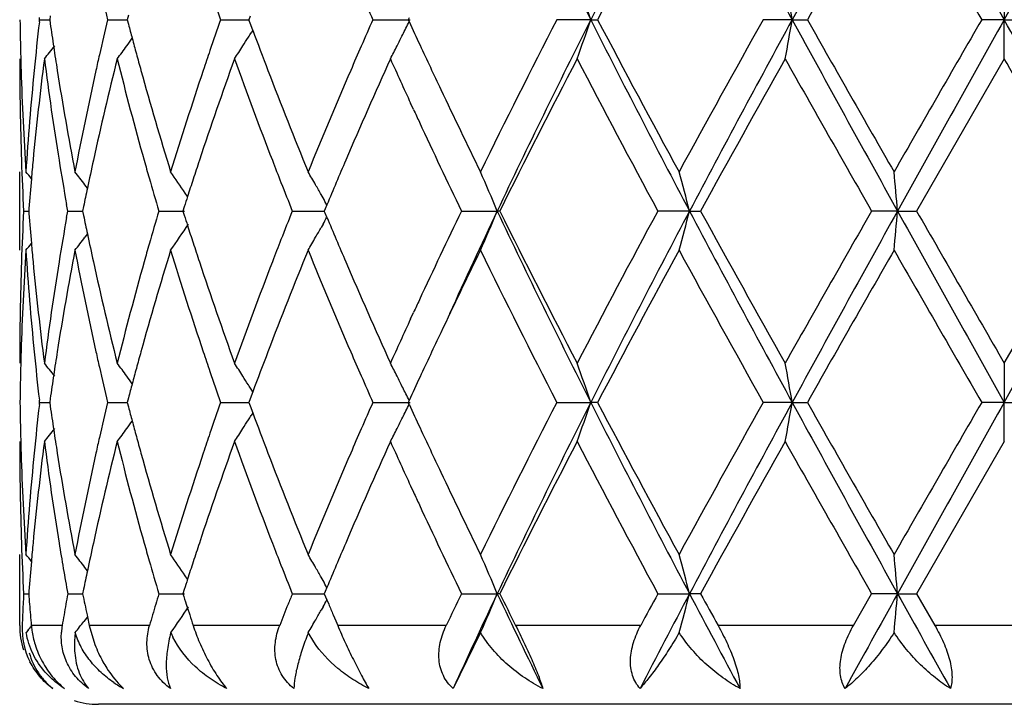
# Model space of a CAD drawing. Units: inches. Extents: x 5.7 to 15.7, y 3.1 to 14.9.
# Drawn here: x 12.7 to 12.9, y 12.1 to 12.3 of the extents above; entities that cross this region are included whole.
import ezdxf

# ---------------------------------------------------------------- set-up
doc = ezdxf.new("R2010")
doc.units = ezdxf.units.IN
doc.header["$LTSCALE"] = 1.21
doc.header["$MEASUREMENT"] = 0
doc.layers.get('0').update_dxf_attribs({"linetype": 'CONTINUOUS'})

msp = doc.modelspace()

# ---------------------------------------------------------------- linework, layer by layer
at = {"color": 7, "linetype": 'CONTINUOUS'}
for p, q in [((12.9127334891, 12.2761755538), (12.9127334891, 12.2662204253)), ((12.6677262497, 12.2656925201), (12.6677870455, 12.2662204648)), ((12.6677870455, 12.2662204648), (12.6677262535, 12.2667483935)), ((12.6677870454, 12.266220465), (12.670344508, 12.2662204538)), ((12.6704790155, 12.2671657059), (12.6703448038, 12.266220465)), ((12.6703448038, 12.266220465), (12.6704790349, 12.2652751193)), ((12.6850571693, 12.266220465), (12.6900441724, 12.2662204446)), ((12.6903526367, 12.2673919755), (12.6900444292, 12.266220465)), ((12.6900444292, 12.266220465), (12.6903526744, 12.2650488497)), ((12.7137439346, 12.266220465), (12.7209106602, 12.266220436)), ((12.721231094, 12.2670850166), (12.7209106139, 12.266220465)), ((12.7212311376, 12.2653558241), (12.7209106139, 12.266220465)), ((12.7218911984, 12.2635816908), (12.7212311376, 12.2653558241)), ((12.7524088669, 12.266220465), (12.7618496753, 12.2662204253)), ((12.7616139066, 12.266695326), (12.7613955986, 12.266220465)), ((12.7613955986, 12.266220465), (12.7616139318, 12.2657455647)), ((12.8077341241, 12.2662204253), (12.7991131451, 12.266220465)), ((12.8077341241, 12.2662204253), (12.8094692971, 12.266220465)), ((12.8588836794, 12.2662204253), (12.8515148219, 12.266220465)), ((12.8588836794, 12.2662204253), (12.8627210934, 12.266220465)), ((12.9127334891, 12.2662204253), (12.9069862583, 12.266220465)), ((12.9127334891, 12.2662204253), (12.91848072, 12.266220465)), ((12.9127334891, 12.2562650793), (12.9127334891, 12.2662204253)), ((12.7219069263, 12.2635795642), (12.7214727725, 12.262880498)), ((12.9127334891, 12.2562650793), (12.8904600298, 12.2176365781)), ((12.762741483, 12.2433888469), (12.7619843027, 12.2450304093)), ((12.6627334891, 12.2076825777), (12.6627334891, 12.2275907692)), ((12.6799537434, 12.2234542346), (12.6793118917, 12.2242942856)), ((12.7053652683, 12.221320033), (12.7047651918, 12.2222063466)), ((12.7397521947, 12.2209761853), (12.7392818007, 12.2218099334)), ((12.6637276799, 12.2176365778), (12.6650137283, 12.2176365813)), ((12.6650629891, 12.2182569065), (12.6650144645, 12.2176365778)), ((12.6650144645, 12.2176365778), (12.6650629837, 12.2170163062)), ((12.6749270864, 12.217636578), (12.6746371974, 12.2192736764)), ((12.674637207, 12.2159995039), (12.6749270864, 12.217636578)), ((12.6749270864, 12.2176365778), (12.6787226278, 12.2176365872)), ((12.6789533369, 12.2187668098), (12.6787229153, 12.2176365778)), ((12.6787229153, 12.2176365778), (12.6789533199, 12.2165064079)), ((12.6980510988, 12.2176365778), (12.7045681621, 12.2176365935)), ((12.7045091965, 12.2187138184), (12.7041656334, 12.2176365778)), ((12.7041656334, 12.2176365778), (12.7045091718, 12.2165593942)), ((12.7319401827, 12.2176365778), (12.7400670565, 12.2176365978)), ((12.7402988455, 12.2181919587), (12.7400668148, 12.2176365778)), ((12.7402988217, 12.2170812435), (12.7400668148, 12.2176365778)), ((12.7407264487, 12.2192136787), (12.7402988455, 12.2181919587)), ((12.7748949981, 12.2176365778), (12.7839817276, 12.2176366018)), ((12.7846262241, 12.2176365778), (12.7839817276, 12.2176366018)), ((12.8328059567, 12.2176366018), (12.824761611, 12.2176365778)), ((12.8328059567, 12.2176366018), (12.8356094666, 12.2176365778)), ((12.8856380861, 12.2176366018), (12.8790395011, 12.2176365778)), ((12.8856380861, 12.2176366018), (12.8904600297, 12.2176365778)), ((12.9127334891, 12.179007685), (12.9350069485, 12.2176365778)), ((12.7407264244, 12.2160595057), (12.7402988217, 12.2170812435)), ((12.7397521566, 12.2142970005), (12.7392817271, 12.2134632022)), ((12.6799537056, 12.2118190052), (12.6793118402, 12.2109789486)), ((12.761984295, 12.1902423725), (12.7627414367, 12.1918838627)), ((12.9127334891, 12.179007685), (12.9127334891, 12.1690528263)), ((12.6903525345, 12.1702243499), (12.6900443061, 12.1690527948)), ((12.721890973, 12.1716914351), (12.7212309462, 12.1699173902)), ((12.721906703, 12.1716935594), (12.7214725293, 12.1723926554)), ((12.6677870997, 12.1690527946), (12.6677263024, 12.1695807505)), ((12.6677263056, 12.1685248529), (12.6677870997, 12.1690527946)), ((12.6677870996, 12.1690527948), (12.6703444413, 12.1690528037)), ((12.6704789605, 12.1699980887), (12.6703447374, 12.1690527948)), ((12.6703447374, 12.1690527948), (12.6704789449, 12.1681075852)), ((12.685057281, 12.1690527948), (12.6900440481, 12.1690528111)), ((12.6900443061, 12.1690527948), (12.6903525041, 12.1678813241)), ((12.7137440984, 12.1690527948), (12.7209104864, 12.1690528178)), ((12.7212309462, 12.1699173902), (12.7209104402, 12.1690527948)), ((12.7209104402, 12.1690527948), (12.7212309112, 12.1681882711)), ((12.7212309112, 12.1681882711), (12.7218909308, 12.1664141978)), ((12.7524090746, 12.1690527948), (12.7618494394, 12.1690528263)), ((12.7616137036, 12.1695276687), (12.761395383, 12.1690527948)), ((12.7616136837, 12.1685779518), (12.761395383, 12.1690527948)), ((12.7991133864, 12.1690527948), (12.8077339599, 12.1690528263)), ((12.8094690503, 12.1690527948), (12.8077339599, 12.1690528263)), ((12.8588835953, 12.1690528263), (12.8515150846, 12.1690527948)), ((12.8588835953, 12.1690528263), (12.8627208279, 12.1690527948)), ((12.9127334891, 12.1690528263), (12.9069865292, 12.1690527948)), ((12.9127334891, 12.1690528263), (12.9184804492, 12.1690527948)), ((12.9127334891, 12.1590981328), (12.9127334891, 12.1690528263)), ((12.7219066606, 12.1664120743), (12.721472536, 12.1657130699)), ((12.9127334891, 12.1590981328), (12.8904602158, 12.1204687833)), ((12.7619849212, 12.1478621953), (12.762741384, 12.1462221772)), ((12.6627334891, 12.1123918041), (12.6627334891, 12.1304227161)), ((12.6799537196, 12.1262863975), (12.6793120772, 12.1271261361)), ((12.705365291, 12.1241522318), (12.7047650587, 12.1250387331)), ((12.7397523992, 12.1238080707), (12.73928169, 12.1246423382)), ((12.6637276638, 12.1204687831), (12.6650137547, 12.1204687637)), ((12.6650629976, 12.1210889424), (12.6650144897, 12.1204687831)), ((12.6749270293, 12.1204687831), (12.6787227023, 12.1204687307)), ((12.6789533504, 12.1215988408), (12.6787229811, 12.1204687831)), ((12.6980510037, 12.1204687831), (12.7045682725, 12.1204686963)), ((12.7045092242, 12.1215458665), (12.7041657365, 12.1204687831)), ((12.7319400544, 12.1204687831), (12.7400671917, 12.1204686733)), ((12.7402989075, 12.1210240295), (12.7400669499, 12.1204687831)), ((12.7400669499, 12.1204687831), (12.7407298483, 12.1188839385)), ((12.7407265277, 12.1220458655), (12.7402989075, 12.1210240295)), ((12.7748948428, 12.1204687831), (12.7839818748, 12.1204686519)), ((12.7846263846, 12.1204687831), (12.7839818748, 12.1204686519)), ((12.8247614365, 12.1204687831), (12.8328060481, 12.1204686519)), ((12.8356096445, 12.1204687831), (12.8328060481, 12.1204686519)), ((12.8744245094, 12.1123918041), (12.8790393159, 12.1204687831)), ((12.8856381171, 12.1204686519), (12.8790393159, 12.1204687831)), ((12.8856381171, 12.1204686519), (12.8904602157, 12.1204687831)), ((12.8904602158, 12.1204687833), (12.8951087623, 12.1123918041)), ((12.7050268417, 12.1177764476), (12.7053512311, 12.1167686766)), ((12.7407298483, 12.1188839385), (12.7411944516, 12.1177764476)), ((12.6798350655, 12.1150841228), (12.6799311041, 12.1146271496)), ((12.7053512311, 12.1167686766), (12.7058959769, 12.1150841228)), ((12.7397707006, 12.1171614906), (12.7392825698, 12.116296195)), ((12.7423285848, 12.1150841227), (12.7429737132, 12.1135595936)), ((12.6793614986, 12.1138752031), (12.6790354902, 12.1134499232)), ((12.6799342875, 12.1146249679), (12.6793614986, 12.1138752031)), ((12.6799311041, 12.1146271496), (12.6804046249, 12.1123918041)), ((12.7429737132, 12.1135595936), (12.7434693056, 12.1123918041)), ((12.6648490014, 12.1111764574), (12.6643844612, 12.1106100468)), ((12.6804046247, 12.1123918041), (12.6818409136, 12.1075596169)), ((12.737383424, 12.1082805353), (12.7360130262, 12.1106100468)), ((12.7797677796, 12.1106100468), (12.7727934421, 12.0963908469)), ((13.1427334891, 12.0923918041), (12.6827334891, 12.0923918041))]:
    msp.add_line(p, q, dxfattribs=at)
at = {"color": 9, "linetype": 'CONTINUOUS'}
for p, q in [((12.6628026297, 12.1123918041), (12.6627334891, 12.1123918041)), ((12.6735298219, 12.1123918041), (12.6658343623, 12.1123918041)), ((12.6956987894, 12.1123918041), (12.6804046249, 12.1123918041)), ((12.7287507831, 12.1123918041), (12.7067731085, 12.1123918041)), ((12.7710284379, 12.1123918041), (12.7434693056, 12.1123918041)), ((12.8204117757, 12.1123918041), (12.7886531157, 12.1123918041)), ((12.8744245094, 12.1123918041), (12.8400588339, 12.1123918041)), ((12.9303582156, 12.1123918041), (12.8951087623, 12.1123918041))]:
    msp.add_line(p, q, dxfattribs=at)
at = {"color": 7, "linetype": 'CONTINUOUS'}
for centre, radius, start, end in [((14.7392335955, 13.240611339), 2.1633603169, 205.3374378116, 206.7697487267), ((15.3222673995, 10.9993536219), 2.8156400855, 152.1476764479, 153.2602178541), ((16.326677785, 14.1588616369), 3.9506564916, 207.8249844632, 208.6246832572), ((18.5839837312, 9.1451647689), 6.5205643171, 150.9154994985, 151.4028561844), ((28.3880462039, 20.9286634945), 17.7348026081, 209.0585862381, 209.2383064203), ((-8.7632066507, 24.3867588444), 24.8345290375, 330.7873829085, 330.915724433), ((15.4664072416, 10.8677357618), 3.0025120658, 151.4035497262, 152.239833037), ((19.5401824027, 8.4852880898), 7.6735871118, 150.1484509832, 150.4804616542), ((29.4401215125, 21.8120204404), 19.091015125, 209.8672305021, 210.0010133553), ((13.5490658215, 12.4722707675), 0.8882385256, 192.822689977, 193.4134538198), ((12.2551313271, 12.0790986852), 0.5834247139, 18.7070708373, 19.7424774086), ((11.8708103351, 12.0946453349), 1.0028593847, 9.8509609922, 10.4287484305), ((13.7572009702, 12.6309253024), 1.1053561435, 198.8361425994, 199.2653331822), ((14.1350500625, 12.8787229213), 1.51223541, 203.6148383692, 203.893079558), ((13.413682296, 12.2761882643), 0.750948894, 180.760543906, 181.4945432762), ((13.4380930104, 12.1772300722), 0.7754292686, 173.4493264426, 174.3669208862), ((13.4632049074, 12.378323269), 0.8007460229, 188.1160486714, 188.5515891923), ((13.5466692389, 12.0607223303), 0.8857792286, 166.5853272346, 167.1777478189), ((13.596079447, 12.5039719625), 0.9367097952, 194.7775144732, 195.0027253852), ((13.757059277, 11.9015529989), 1.1052100546, 160.734072094, 161.1633306221), ((14.1292924136, 11.656232278), 1.5059528178, 156.1056564197, 156.3850651834), ((12.3274428013, 12.477650783), 0.4831274429, 333.5456320053, 333.9844797051), ((14.2853559655, 12.9665847982), 1.6771897377, 204.6998821402, 204.9249344362), ((14.6601317763, 11.3080225875), 2.0932112933, 152.7570496747, 153.9401496455), ((14.7419793322, 11.2904791647), 2.1664199808, 153.2310731233, 154.6613556717), ((12.2551790397, 12.4533212191), 0.5833728039, 340.2578558729, 341.2933747499), ((15.3247505908, 13.534373462), 2.8184364492, 206.7404204221, 207.8518527915), ((15.3684582634, 13.6122458984), 2.8914026005, 207.7443217194, 208.6127357103), ((16.1491449631, 10.4183652142), 3.7800705782, 150.7355369596, 151.4045481104), ((16.3315631243, 10.3709437119), 3.9562073186, 151.3757083172, 152.1742820209), ((11.8709075388, 12.4377741634), 1.0027599611, 349.5714338752, 350.149290835), ((18.5886917106, 15.3898840266), 6.5259462431, 208.5974627649, 209.0844154403), ((18.9827562492, 15.7294212674), 7.0319691487, 209.504620229, 209.8669221229), ((26.1102858789, 4.6377306308), 15.2486385629, 149.981903518, 150.1493960531), ((28.4088659479, 3.5921145613), 17.7586664398, 150.7616689202, 150.9411468808), ((-8.8114123022, 0.1187252933), 24.8897599093, 29.084563989, 29.21262021), ((12.338793749, 12.5010266018), 0.4507291889, 327.942115009, 328.1054617796), ((13.8624293468, 12.6889903859), 1.2172920051, 200.4549846757, 200.9701408814), ((12.3294323104, 12.5231297772), 0.4465679899, 323.8282661432, 324.1337036979), ((13.6032644498, 12.5058980375), 0.9441484798, 195.0027542869, 195.2483332477), ((12.3392706832, 12.5007275778), 0.4501662666, 327.6068697004, 327.9421508237), ((12.3307111373, 12.4760265701), 0.4794777738, 333.1626681903, 333.5454104887), ((12.3178162123, 12.5394872781), 0.4511606454, 321.1146881913, 321.6505672658), ((13.4688864173, 12.3791775322), 0.8064913966, 188.5515839423, 188.9762809846), ((12.3289535603, 12.5234805359), 0.4471614821, 323.3031146238, 323.8281907239), ((13.6112007671, 12.5080619957), 0.9523745267, 195.2483633, 195.5129065279), ((13.7409841588, 11.9070381239), 1.088224884, 161.1633916887, 161.4440658997), ((12.3398674014, 12.5003488725), 0.4494595204, 327.1077632718, 327.6068822698), ((14.0976912957, 11.6700359743), 1.4714684366, 156.3846262448, 156.6459116898), ((12.3331618967, 12.4747874053), 0.476731549, 332.7176332525, 333.1625815599), ((14.3334915802, 12.9889652672), 1.7302738474, 204.9252705791, 205.3363098694), ((13.4136834281, 12.2562748183), 0.750949939, 180.0007430602, 181.9659714099), ((13.4145946513, 12.2762109225), 0.7518615299, 181.4944559948, 181.7428287805), ((13.4431089194, 12.1567855428), 0.7804732269, 172.6771290157, 174.5794843304), ((13.4639050072, 12.3584868508), 0.801449224, 187.3278172355, 189.1882260999), ((13.5545245272, 12.0390119036), 0.8938375735, 165.9329825531, 167.6287208955), ((13.5378892485, 12.0627244628), 0.876773855, 167.1779887581, 167.4430193963), ((13.599318335, 12.4848698924), 0.9400472079, 194.074562566, 195.6987290261), ((13.769490828, 11.8774049619), 1.1183433443, 160.198104035, 161.5943945544), ((13.8342232276, 12.6584336097), 1.1871442575, 199.8019366243, 201.1285946392), ((14.1486563961, 11.627887968), 1.5270730536, 155.7014563627, 156.75726443), ((14.2400845255, 12.9258630882), 1.6273639437, 204.2966924985, 204.7314278757), ((14.8215805841, 11.2064807312), 2.2741194363, 152.508155867, 153.5999340819), ((15.3084157781, 13.5603952071), 2.8233913576, 207.5099086412, 208.3973550417), ((16.6552837248, 10.117575801), 4.3589180659, 150.6168960963, 151.1979602402), ((18.6637812407, 15.5282023465), 6.6650643435, 209.4003173582, 209.7821932569), ((-6.2141903253, 1.2018136477), 22.0916298868, 29.9102212328, 30.0258677138), ((13.4174639156, 12.2763072627), 0.754732397, 181.7435144129, 183.7009029821), ((13.4270403175, 12.1782712472), 0.7643277528, 174.3632659266, 176.3003239205), ((13.4830526714, 12.3814491172), 0.820838583, 188.978617031, 190.8034489421), ((13.5141950652, 12.0678660255), 0.852528611, 167.4340953557, 169.2015864993), ((13.6374207205, 12.5154027239), 0.9796026128, 195.5164531745, 197.0858820843), ((13.6962019307, 11.9218517314), 1.0410566119, 161.4326424489, 162.9215105203), ((13.9314288986, 12.7157179636), 1.2912868429, 200.9818405189, 202.2108482909), ((14.0185282509, 11.7038993012), 1.3853672062, 156.6338262022, 157.78913458), ((14.435609335, 13.0373262146), 1.8432641876, 205.3366162976, 206.0588631637), ((14.287870622, 12.9478721047), 1.6799748662, 204.7930235241, 204.9130863774), ((14.3863786032, 12.9939606277), 1.7887309579, 204.922826875, 205.7222060907), ((13.4169687031, 12.2563874737), 0.754237145, 181.9659626468, 182.9450163521), ((13.4317991732, 12.1579311292), 0.7691058413, 174.5848548547, 174.9337290026), ((13.4816313476, 12.3613415205), 0.8194039485, 189.1873540947, 189.9843686046), ((13.5264730792, 12.0453191346), 0.8650862017, 167.6387134209, 168.1170346594), ((13.6255011509, 12.4921673868), 0.967227897, 195.6952197549, 195.9714238004), ((13.7203349708, 11.8940027644), 1.066461452, 161.6066536586, 161.8777229014), ((13.897009846, 12.6824067481), 1.2543514109, 201.1162297456, 201.3915198239), ((14.0502303467, 11.6704860107), 1.4198248175, 156.7693394594, 157.2646212266), ((12.3140057945, 11.9396541943), 0.4534504498, 39.1354986267, 39.4192548955), ((12.3226382582, 11.9511055137), 0.4492751785, 37.4497628463, 37.9812028402), ((12.3349719349, 11.9711928655), 0.4469393926, 34.1684433075, 35.0068861985), ((12.3404165818, 11.9962412044), 0.4582299427, 29.8468018542, 30.3231596394), ((12.3051221112, 12.0187702155), 0.5185116891, 22.5527023578, 23.7489964903), ((12.1408318793, 12.0392868382), 0.7145885263, 14.4528886066, 15.2786606352), ((10.9681198396, 12.0501079811), 1.924822606, 4.9931059147, 5.2906069825), ((13.4285092816, 12.1582207833), 0.7658032238, 174.9335792915, 175.5036102518), ((13.6410625035, 12.4966391726), 0.983419014, 195.9724341584, 196.4815592442), ((13.7081749157, 11.8979833571), 1.0536664507, 161.8777663274, 162.1294761666), ((13.5172261159, 12.0472727055), 0.8556351324, 168.1175458564, 168.4379523894), ((13.9193691137, 12.6911637148), 1.2783643515, 201.3914481675, 201.7413008064), ((12.3388828321, 11.9953606455), 0.4599984935, 29.4907257792, 29.8468566995), ((13.6990345122, 11.900933441), 1.0440617663, 162.1296331767, 162.2797748498), ((12.3371019959, 11.9943552886), 0.462043519, 29.1217740981, 29.3718212011), ((13.4170030802, 12.1788846335), 0.7542715306, 177.0550382502, 178.034065902), ((13.6381061295, 11.9394990835), 0.9803386794, 163.5179037039, 164.0286193192), ((13.919587941, 11.7440311469), 1.2785966142, 158.2590725863, 158.608855579), ((14.3606434885, 11.4535003678), 1.7602563514, 154.2716381164, 155.0839700469), ((14.4511852618, 11.4282697116), 1.8446321345, 154.6639604297, 155.5583944672), ((12.3051188663, 12.4165073809), 0.5185163707, 336.2507181486, 337.4469868684), ((14.7412662817, 13.1444398636), 2.1656239544, 205.3382490862, 206.7690543471), ((14.7539071668, 13.1943811678), 2.1982032266, 206.3809734909, 207.5104671949), ((15.2113796543, 10.926384985), 2.7135357673, 151.5849176595, 152.5082997726), ((15.3240500375, 10.9012515096), 2.8176527076, 152.1478163508, 153.2595585422), ((12.1408410093, 12.3959866519), 0.7145797569, 344.7211353651, 345.5469064336), ((16.330055278, 14.0635160022), 3.9544940986, 207.8254921152, 208.6244106035), ((16.4350546855, 14.1951363834), 4.1068858473, 208.7839607852, 209.4006889058), ((18.1883824999, 9.1770693251), 6.1183471867, 150.2009926463, 150.6169951601), ((18.5874510026, 9.0460594038), 6.5245361871, 150.915431839, 151.4024897404), ((10.9682260717, 12.3851582174), 1.9247161673, 354.7093133097, 355.0068265851), ((28.3942925788, 20.8350395792), 17.7419840562, 209.0587929001, 209.2384394844), ((31.9640727608, 23.1897653122), 22.0043248379, 209.9097400067, 210.0258462137), ((-8.795152899, 24.3074919714), 24.8711486731, 330.7873078329, 330.9154597826), ((13.4285167245, 12.2770518175), 0.7658106012, 184.4963004168, 185.0663198713), ((13.4796134579, 12.0742744979), 0.8173571691, 170.0147750326, 170.8138041899), ((13.517201837, 12.387992289), 0.8556097147, 191.5618337496, 191.8822481934), ((13.6989617152, 12.5343105557), 1.0439835543, 197.7199134214, 197.8700665968), ((12.3370955786, 12.4409248968), 0.4620525113, 330.6278103918, 330.8778534527), ((14.0500098993, 12.764684601), 1.4195818796, 202.7349987877, 203.2303757185), ((12.334946115, 12.4641018784), 0.4469728162, 324.9927660039, 326.0214579926), ((13.7080878411, 12.5372559788), 1.0535732197, 197.8702233789, 198.1219503462), ((12.3388916074, 12.439910913), 0.4599900148, 330.1527779803, 330.5089026225), ((12.3226211392, 12.4841848334), 0.4492991339, 322.0184318834, 322.5498281196), ((13.5247370112, 12.3895782169), 0.8633099756, 191.8822777946, 192.36160444), ((13.897250889, 11.7527792751), 1.2546075826, 158.608783954, 158.8840346502), ((12.3403770493, 12.4390581851), 0.4582772152, 329.6765252648, 330.1528192596), ((13.4186498205, 12.1589093897), 0.7559194887, 176.3006107819, 178.2549202896), ((12.313992459, 12.4956339414), 0.4534701425, 320.5803715685, 320.8641083876), ((13.4291231886, 12.2571731888), 0.7664173238, 183.7023921666, 185.6341644011), ((13.4317984199, 12.2773407446), 0.7691049903, 185.0661705684, 185.415072914), ((13.4876909879, 12.0530137354), 0.8255466125, 169.2016368707, 171.0160571126), ((13.5199564833, 12.3686010877), 0.8584116707, 190.8046343963, 192.5600083901), ((13.6463672648, 11.9172507282), 0.988924051, 162.9213178479, 164.4759503239), ((13.6256321179, 11.943072326), 0.9673629707, 164.0287969453, 164.3049858274), ((13.7068150109, 12.5168382814), 1.0522051129, 197.086610453, 198.5597012389), ((13.7202289889, 12.5412303167), 1.066348306, 198.1219937641, 198.3931121369), ((13.9311722115, 11.7196508037), 1.291013132, 157.7887659598, 159.0180333859), ((14.0187310429, 12.7314666158), 1.3855899438, 202.2112393349, 203.3663618258), ((14.4596148414, 11.3863835808), 1.8699091803, 153.9459610588, 154.6579318259), ((14.7190577674, 13.1568346018), 2.1591431923, 206.0781459937, 207.2251223856), ((15.4717856318, 10.7676598024), 3.0086262479, 151.4039500377, 152.2385315079), ((16.326063229, 14.1147122393), 3.9822199188, 208.6126749777, 209.2477276967), ((19.5757756232, 8.3677574323), 7.7145933863, 150.1488649141, 150.4791100458), ((29.3197406105, 21.6457160596), 18.9521936241, 209.8672149338, 210.0019774273), ((13.4137015595, 12.1789978149), 0.7509680705, 178.0340548479, 179.9992469625), ((13.4400773279, 12.2781481762), 0.7774231489, 185.4167345294, 187.3265654317), ((13.4600182691, 12.0773509098), 0.7975221699, 170.8072460304, 172.6768268911), ((13.5474743107, 12.3946034315), 0.8865959354, 192.3642599184, 194.073859614), ((13.5912583534, 11.9525472185), 0.9317077224, 164.2940979031, 165.9328114647), ((13.7568190658, 12.5534764392), 1.1049332228, 198.3970047397, 199.8102497807), ((13.834464575, 11.7767520766), 1.1874008333, 158.8716775233, 160.1980552868), ((14.1483009743, 12.8072240336), 1.526682965, 203.2424505558, 204.2985335719), ((14.2883228255, 11.4871969652), 1.6804708261, 155.0871199481, 155.2071393559), ((14.2297108329, 11.5141423696), 1.6159617582, 155.2671042147, 155.7049075439), ((14.3449434485, 11.4409317678), 1.7429249982, 154.6650688694, 155.0731255239), ((13.4145754557, 12.1590631965), 0.7518423303, 178.2571806051, 178.5056070084), ((13.4394639432, 12.2581901981), 0.7768079689, 185.633934195, 186.5499099703), ((13.4688179086, 12.0561061181), 0.8064221733, 171.0236785677, 171.4484477417), ((13.5379754939, 12.3725697271), 0.8768624938, 192.5570820407, 192.822125803), ((13.6110547561, 11.9272504701), 0.9522234648, 164.4870092717, 164.7516308683), ((13.7411705034, 12.5283004615), 1.0884221921, 198.5560669578, 198.8367207804), ((13.8621503114, 11.7463872534), 1.2169942504, 159.029741467, 159.5450382718), ((14.0980828137, 12.7654107085), 1.471896454, 203.3542412798, 203.6154719694), ((13.4136724893, 12.1590856222), 0.7509390862, 178.5055207524, 179.2394939827), ((12.3178046884, 11.8957764771), 0.4511752711, 38.3494586635, 38.8852836427), ((13.5490894921, 12.375115748), 0.8882643763, 192.8231615903, 193.4138950585), ((12.3289493134, 11.9117892783), 0.4471666501, 36.171829205, 36.6968632554), ((13.6031266089, 11.9294122027), 0.9440058857, 164.7516609715, 164.9972648076), ((12.3398728088, 11.9349275244), 0.4494530069, 32.3931301696, 32.8922221951), ((12.3331713895, 11.9604903592), 0.4767208202, 26.8374277418, 27.2823555706), ((12.2516854546, 11.9807332298), 0.587072577, 18.709943348, 19.7388859258), ((11.8708299055, 11.9974846713), 1.0028388334, 9.8507627063, 10.4285459688), ((13.4631458777, 12.056958954), 0.8006863854, 171.4484425805, 171.883994369), ((12.3294073958, 11.9121248637), 0.4465987973, 35.8663484418, 36.1717602798), ((13.7609384168, 12.5350607671), 1.1093141018, 198.8375331412, 199.2651817996), ((12.3392410072, 11.934526462), 0.4502013547, 32.0579074678, 32.393153292), ((14.1297291776, 12.7792342332), 1.5064302354, 203.6150325318, 203.8943382984), ((12.3306751543, 11.9592280977), 0.4795180498, 26.4546526445, 26.8373504412), ((14.2847964645, 11.4689469063), 1.6765736272, 155.0750327028, 155.3001562267), ((13.5959496621, 11.9313361158), 0.936575542, 164.9972936858, 165.2225257115), ((12.3387758886, 11.9342348453), 0.4507503315, 31.8946183804, 32.0579423971), ((12.3274246208, 11.9576127758), 0.4831478198, 26.0156174748, 26.4544271966), ((13.4137102747, 12.1790201926), 0.7509768712, 180.7604849304, 181.4944051528), ((13.4381877, 12.0800535536), 0.7755242943, 173.4494743791, 174.3670023295), ((13.4631852429, 12.2811491944), 0.800725721, 188.1157830904, 188.551310163), ((13.5468334902, 11.9635208116), 0.8859467424, 166.5856606066, 167.1779268689), ((13.5960110517, 12.4067792713), 0.936637408, 194.7770904775, 195.0023078647), ((13.7573410795, 11.8042965929), 1.1055051993, 160.7345468967, 161.1636605718), ((14.129798608, 11.558856898), 1.5064995715, 156.106228532, 156.3855164454), ((12.3273948102, 12.3805115255), 0.4831827854, 333.5451543851, 333.9839412471), ((14.2848916123, 12.8691837833), 1.6766705636, 204.6992631272, 204.9243706267), ((14.6636273069, 11.2090980521), 2.097123093, 152.7580888967, 153.9389942462), ((14.7385867161, 11.1949893274), 2.1626354445, 153.2302788042, 154.6630691544), ((12.2516438932, 12.3573902037), 0.5871176459, 340.2608657829, 341.2897141762), ((15.3221924157, 13.435889388), 2.8155596602, 206.7399176093, 207.8524943456), ((15.3634672387, 13.5124070893), 2.8857421067, 207.7435134815, 208.6136399467), ((16.1608133305, 10.3147437727), 3.7934043852, 150.7366510346, 151.403317563), ((16.3249860473, 10.2773322898), 3.9487305297, 151.3752837552, 152.1753728361), ((11.8707782643, 12.3406332271), 1.0028918082, 349.5713092931, 350.1490527399), ((18.5852964865, 15.2908373914), 6.5220658899, 208.597245709, 209.0844912898), ((18.953150293, 15.6153837093), 6.9978945294, 209.5037890613, 209.8678589059), ((26.3026006205, 4.4298059914), 15.4705661812, 149.9830478388, 150.1481393958), ((28.362571773, 3.5208373814), 17.7056243431, 150.7616034644, 150.9416200439), ((12.3387447023, 12.4038944748), 0.4507892815, 327.9415973633, 328.1049302317), ((13.856257395, 12.5894788915), 1.2106903032, 200.4531210984, 200.9711251158), ((12.3306541966, 12.3788917253), 0.4795430946, 333.162283239, 333.5449336095), ((12.3293812369, 12.4260041849), 0.4466336533, 323.8278113376, 324.1331827402), ((13.6031132797, 12.4086831013), 0.9439903809, 195.0023364205, 195.247938145), ((12.339218095, 12.4035976654), 0.450230536, 327.6064377485, 327.9416328917), ((14.3441418789, 12.8967804104), 1.7420323627, 204.9262476624, 205.3345556886), ((12.3177601385, 12.4423689658), 0.4512348243, 321.1143509465, 321.6501022163), ((13.4688023941, 12.2819937539), 0.8064060087, 188.5513050537, 188.9761250787), ((13.5381247404, 11.9655066661), 0.8770144456, 167.1781655349, 167.4432067052), ((12.3288966639, 12.4263592131), 0.447234366, 323.302783938, 323.8277352807), ((13.6109573612, 12.410821854), 0.95212081, 195.2479679822, 195.5126569961), ((13.7414230424, 11.8097280116), 1.0886860372, 161.1637207651, 161.4443395228), ((12.3398081563, 12.4032231827), 0.449531673, 327.1074485362, 327.6064497292), ((14.0985624374, 11.5725008847), 1.4724135539, 156.3850827138, 156.6462446178), ((12.3330972451, 12.3776564404), 0.4768055018, 332.7173515627, 333.1621967196), ((13.4137433505, 12.1591085905), 0.7510098615, 180.0007978375, 181.9658692182), ((13.4146023919, 12.1790423474), 0.7518692628, 181.4943199139, 181.7427889715), ((13.4429509582, 12.059637121), 0.7803141928, 172.6769997692, 174.5797424558), ((13.4641899002, 12.2613597134), 0.8017368677, 187.3280421346, 189.1877828249), ((13.5541147608, 11.9419435112), 0.8934161409, 165.9327261761, 167.6292633602), ((13.5999304109, 12.3878625938), 0.9406797332, 194.0749285092, 195.6980013041), ((13.7686458453, 11.7805349186), 1.1174477441, 160.1977499002, 161.5951577293), ((13.8498783062, 12.5671038272), 1.2038511099, 199.8109100369, 201.119154019), ((14.1468878276, 11.5315072041), 1.5251376488, 155.7010351261, 156.7581809679), ((14.2308480627, 12.8244886419), 1.617214357, 204.2954745344, 204.7329882575), ((14.8171996013, 11.111571403), 2.2691910022, 152.5076589761, 153.6018257422), ((15.3157033333, 13.467054733), 2.8316223714, 207.5104687358, 208.3953489363), ((16.6389671466, 10.0295512086), 4.3402148094, 150.6163758547, 151.1999526434), ((18.7042847007, 15.4539352665), 6.7115931484, 209.4008903652, 209.7801243766), ((13.4173828202, 12.1791356948), 0.7546512439, 181.7434528398, 183.7010341139), ((13.4271461602, 12.0810934349), 0.7644340046, 174.3633346136, 176.3001058736), ((13.4827501377, 12.284230216), 0.8205318804, 188.9784228236, 190.8039209945), ((13.5145767184, 11.9706163003), 0.8529188078, 167.4343331599, 169.20100062), ((13.6367804917, 12.4180513327), 0.9789367748, 195.5161505961, 197.0866345152), ((13.6970307389, 11.8244122774), 1.041928578, 161.4330186511, 162.9206291806), ((13.9142954925, 12.6117743507), 1.2728634981, 200.9732381857, 202.2200263436), ((14.0202529284, 11.6059984849), 1.3872409075, 156.6343028036, 157.7880427616), ((14.456509648, 12.9502326231), 1.8664655001, 205.3415828348, 206.0548398365), ((14.2902749889, 12.85180896), 1.6826204629, 204.7928028381, 204.9127057998), ((14.3632562107, 12.8858123394), 1.76313431, 204.9158579352, 205.726847181), ((13.4171075244, 12.1592235773), 0.7543759998, 181.9658323008, 182.9447702601), ((13.4317175866, 12.0607753261), 0.769023538, 174.5851073951, 174.9340923781), ((13.4829650517, 12.2643895268), 0.8207549128, 189.187301171, 190.0991236882), ((13.5261344623, 11.9482356255), 0.8647375067, 167.6393095556, 168.1178822196), ((13.6263134673, 12.3952148879), 0.968068022, 195.6944313047, 195.9704536775), ((13.7194903175, 11.7971336948), 1.0655658605, 161.607519559, 161.8788684122), ((13.8984949091, 12.585789567), 1.2559349251, 201.1152167136, 201.3902008376), ((14.048920437, 11.5739104805), 1.4183877131, 156.7704196208, 157.2662363737), ((12.3139281319, 11.8424103118), 0.4535585969, 39.136750352, 39.4204251922), ((12.3225741829, 11.8538758664), 0.449363589, 37.4510057015, 37.9823652775), ((12.3349192376, 11.873977243), 0.4470098468, 34.1697368236, 35.008012272), ((12.3403493025, 11.8990241208), 0.4583127723, 29.8479132851, 30.3242040677), ((12.3051478368, 11.9216040272), 0.5184873912, 22.553606664, 23.7499527126), ((12.1356457915, 11.9407339341), 0.7199562432, 14.456608146, 15.2762173689), ((10.9680803664, 11.9529286773), 1.9248629485, 4.9933402501, 5.2908321052), ((13.4285598313, 12.061053325), 0.7658535698, 174.9339485957, 175.5039444076), ((13.6413881004, 12.3995465072), 0.983752639, 195.971430744, 196.4803734909), ((13.7078199895, 11.8009537186), 1.0532862376, 161.8789101877, 162.13070399), ((13.9245588977, 12.5960130766), 1.2839322729, 201.3907944458, 201.7391248171), ((13.5172279114, 11.9501171428), 0.8556343918, 168.1183747116, 168.4387902139), ((12.3388741886, 11.8981771919), 0.4600137277, 29.4919218642, 29.8479655964), ((13.6990386814, 11.803787696), 1.0440589524, 162.1308548337, 162.281004869), ((12.3371574317, 11.897207968), 0.4619851885, 29.1228945781, 29.3729334939), ((13.4182781796, 12.0816542202), 0.7555481797, 177.055263859, 177.2596844161), ((13.427005007, 12.1797649791), 0.7642941759, 184.4496469978, 184.6521180087), ((13.4869681021, 11.9758286176), 0.8248220912, 169.9004363225, 170.0903457099), ((13.5145553923, 12.2902877403), 0.852909314, 191.4846574836, 191.6692761126), ((13.6452333314, 11.8402296514), 0.9877693728, 163.5183009451, 163.6810941641), ((13.6970504262, 12.4365449474), 1.0419808773, 197.6584194107, 197.8138516426), ((13.9294563225, 11.6429271169), 1.2892211822, 158.259035006, 158.3877935937), ((14.4175781015, 11.3291616586), 1.8233417824, 154.279130127, 154.5605184678), ((14.4622659934, 11.3259680828), 1.8568437568, 154.6671012112, 155.4863605813), ((12.3052154294, 12.3192890719), 0.5184080137, 336.2630506295, 337.4480400206), ((14.6500006358, 13.0036659106), 2.0644765473, 205.3284591819, 206.0700562113), ((14.6478919899, 13.0443468131), 2.0797378032, 206.3739651591, 206.6226021101), ((15.5605039631, 10.6810389158), 3.0842006875, 152.1790023272, 152.6835949037), ((15.4956110246, 10.6769380945), 3.0359872156, 151.6098326573, 151.7829610704), ((12.1356914813, 12.3001771406), 0.7199054522, 344.7327180243, 345.5445054749), ((16.0611920367, 13.8237472963), 3.6501553709, 207.8158818615, 208.2440507504), ((16.0784447668, 13.9015147792), 3.6997438385, 208.7766893671, 208.9194947319), ((19.9110896096, 8.2173797701), 8.0368570656, 150.9450202688, 151.1411996071), ((10.9681631663, 12.2879883004), 1.9247786937, 354.7123969986, 355.0070479789), ((24.2918625898, 18.4558387884), 13.0475618982, 209.0491484122, 209.1701671893), ((13.4174744848, 12.0816927089), 0.7547435639, 177.2596859808, 177.4642887414), ((13.4290737968, 12.1799346295), 0.7663699097, 184.6522152752, 185.0562350008), ((13.4838690265, 11.9763700478), 0.8216760753, 170.0903468668, 170.2808721273), ((13.5182941892, 12.2910599161), 0.8567270172, 191.6692760384, 191.85319338), ((13.6392310904, 11.8419869898), 0.9815151634, 163.6810947352, 163.8447880558), ((13.9188981471, 11.647109999), 1.2778646172, 158.3877937035, 158.5175800398), ((12.3372291049, 12.3436714651), 0.4618944736, 330.6335619403, 330.878000868), ((14.0323351736, 12.6600802903), 1.400406306, 202.7833389438, 202.9028662542), ((13.4167365007, 12.081725412), 0.7540048555, 177.4642903484, 177.6690606237), ((13.4808477326, 11.9768875444), 0.8186107826, 170.2808734535, 170.4720025745), ((13.6333387295, 11.8436939001), 0.9753805517, 163.8447888943, 164.0093746839), ((12.335095493, 12.3668213798), 0.4467863269, 325.0085748816, 326.0276970176), ((13.7110420098, 12.4410620274), 1.0566835581, 197.9683452755, 198.1218809187), ((13.9085334091, 11.6511891151), 1.2667260812, 158.5175804815, 158.6483905805), ((12.3393207528, 12.3424884693), 0.4594914546, 330.162922879, 330.3447467659), ((12.3386219965, 12.342886355), 0.4602955525, 330.3447418921, 330.5100414226), ((12.322721271, 12.3869300546), 0.4491672351, 322.0347877804, 322.4928537706), ((12.3405016828, 12.3418098966), 0.4581294504, 329.6911800249, 330.16305658), ((12.6827334891, 12.1123918041), 0.02, 180, 198.0000000004), ((12.6819969461, 12.1116342624), 0.0186568071, 177.6729203954, 206.8081217256), ((12.3143134028, 12.3981943745), 0.4530502077, 320.6894448528, 320.8754759442), ((12.6904594664, 12.1095430252), 0.0171676558, 170.4482291277, 176.0781934928), ((12.7203760925, 12.1186283062), 0.020859009, 202.6066639055, 206.182989775), ((12.8276069392, 12.0749787521), 0.098280385, 158.7432788148, 159.202041615), ((12.6896336436, 12.1147195436), 0.0240769845, 197.3000910302, 208.5642254705), ((12.7133958379, 12.1196329205), 0.0337857649, 200.9374676941, 209.0891692492), ((12.7039440308, 12.1232622988), 0.030694015, 235.7430544376, 241.09973178), ((12.7044392295, 12.1129316374), 0.0225517661, 223.9783287192, 227.1771433729), ((12.6827334891, 12.1123918041), 0.02, 252.0000000004, 270)]:
    msp.add_arc(centre, radius, start, end, dxfattribs=at)
for points, knots in [([(12.6692245389, 12.1005693488), (12.6679968712, 12.1019585489), (12.6658596338, 12.1051027572), (12.6646853674, 12.1087351273), (12.6643844612, 12.1106100468)], [0, 0, 0, 0, 0.4940064947, 1, 1, 1, 1]), ([(12.6656860805, 12.1123918041), (12.6657210974, 12.1119960234), (12.6659099055, 12.1103626589), (12.6662755003, 12.1087499151), (12.6666458941, 12.1075596169)], [0, 0, 0, 0, 0.2416942995, 1, 1, 1, 1]), ([(12.6746182922, 12.1032073973), (12.6740943897, 12.1043998676), (12.6733587628, 12.1068827228), (12.673246296, 12.1094641966), (12.6733320118, 12.1107172071)], [0, 0, 0, 0, 0.5090960491, 1, 1, 1, 1]), ([(12.6768377185, 12.1106100468), (12.6767808529, 12.1101616236), (12.6766069679, 12.1084473902), (12.6766054836, 12.1067141682), (12.6767163231, 12.1054480693)], [0, 0, 0, 0, 0.2623483009, 1, 1, 1, 1]), ([(12.6866662125, 12.0978930349), (12.6855184427, 12.0986755765), (12.6833459989, 12.100389057), (12.6805264701, 12.1033999231), (12.6782702777, 12.1068068085), (12.6772197596, 12.109317886), (12.6768377185, 12.1106100468)], [0, 0, 0, 0, 0.2546333125, 0.5051284159, 0.7530100282, 1, 1, 1, 1]), ([(12.7009884819, 12.0963908469), (12.699731014, 12.0973164903), (12.6974959769, 12.0995030343), (12.6954226697, 12.1036307226), (12.6948293878, 12.1080848622), (12.6952997714, 12.1109993951), (12.6956987894, 12.1123918041)], [0, 0, 0, 0, 0.2610244728, 0.5130183889, 0.7578606732, 1, 1, 1, 1]), ([(12.7011197747, 12.1106100468), (12.7007422036, 12.1091827596), (12.7001700314, 12.1064712503), (12.6998415687, 12.1026019165), (12.7000686316, 12.0992571001), (12.7006126765, 12.0972566673), (12.7009884819, 12.0963908469)], [0, 0, 0, 0, 0.3066286236, 0.5741327494, 0.803970366, 1, 1, 1, 1]), ([(12.7067731083, 12.1123918041), (12.7072487877, 12.1109383332), (12.7083547224, 12.1080008104), (12.7103654421, 12.1037480511), (12.7123292314, 12.1003808035), (12.7140150903, 12.0979681077), (12.7148719547, 12.0968885665), (12.7152995369, 12.0963908469)], [0, 0, 0, 0, 0.2516802153, 0.5158356335, 0.7733896081, 0.892015717, 1, 1, 1, 1]), ([(12.7323688438, 12.0963908469), (12.7312073965, 12.0973142285), (12.7296711943, 12.0989882426), (12.7283467249, 12.1016273333), (12.7275224293, 12.1044310349), (12.7274382797, 12.1081537019), (12.7282124394, 12.1110146837), (12.7287507831, 12.1123918041)], [0, 0, 0, 0, 0.252788384, 0.3772122118, 0.500807004, 0.7480926028, 1, 1, 1, 1]), ([(12.7434693054, 12.1123918041), (12.744081875, 12.1109501674), (12.745371283, 12.1080489065), (12.7473946914, 12.1038166421), (12.7493957681, 12.0999107265), (12.7507435371, 12.0974776774), (12.7513892083, 12.0963908469)], [0, 0, 0, 0, 0.2630526628, 0.5330859824, 0.7877022405, 1, 1, 1, 1]), ([(12.7727934421, 12.0963908469), (12.7722813652, 12.0968588874), (12.7713393999, 12.0978885469), (12.7702386899, 12.0996719033), (12.7695051204, 12.101649149), (12.7691433425, 12.1037535136), (12.769148129, 12.1059283923), (12.769597826, 12.1088780617), (12.7703768502, 12.1110219743), (12.7710284379, 12.1123918041)], [0, 0, 0, 0, 0.1203364153, 0.2404950281, 0.3613107347, 0.4838547587, 0.6089167904, 0.7368796583, 1, 1, 1, 1]), ([(12.7955693556, 12.0963908469), (12.7939772528, 12.0971990269), (12.7908765865, 12.0990280107), (12.786594762, 12.1023280109), (12.7827913671, 12.1061637132), (12.7806710234, 12.1090768536), (12.7797677796, 12.1106100468)], [0, 0, 0, 0, 0.2489818805, 0.5005036638, 0.7518558043, 1, 1, 1, 1]), ([(12.7886531155, 12.1123918041), (12.7893675327, 12.1109665243), (12.7907741638, 12.108102768), (12.7927217664, 12.1038805643), (12.7941450265, 12.1004817234), (12.7950511865, 12.0980165445), (12.7954148359, 12.0969071169), (12.7955693556, 12.0963908469)], [0, 0, 0, 0, 0.2741067208, 0.5485022599, 0.799343841, 0.9073481, 1, 1, 1, 1]), ([(12.8202352186, 12.0963908469), (12.8198208576, 12.0968641364), (12.819076945, 12.0979117302), (12.818005424, 12.1003360357), (12.8176874084, 12.1031181092), (12.8180113322, 12.1059405595), (12.8187442032, 12.1088904503), (12.8196763413, 12.1110211806), (12.8204117757, 12.1123918041)], [0, 0, 0, 0, 0.1110073872, 0.2249125331, 0.464956316, 0.5929421209, 0.7255076277, 1, 1, 1, 1]), ([(12.8301899889, 12.1106100468), (12.8293473447, 12.1091423778), (12.8276610279, 12.106372774), (12.8250833516, 12.1025418924), (12.8226411398, 12.0992447867), (12.8210180558, 12.0972715124), (12.8202352186, 12.0963908469)], [0, 0, 0, 0, 0.2920802042, 0.559363497, 0.7966397244, 1, 1, 1, 1]), ([(12.8456246018, 12.0963908469), (12.8441318098, 12.0972092593), (12.8411963922, 12.0990632043), (12.8370898686, 12.1023650833), (12.8333286178, 12.1061995136), (12.8311546695, 12.1090865955), (12.8301899889, 12.1106100468)], [0, 0, 0, 0, 0.2410892531, 0.490352385, 0.7446391073, 1, 1, 1, 1]), ([(12.8400588336, 12.1123918041), (12.8408364703, 12.1109841812), (12.8422919846, 12.1081550093), (12.8438207668, 12.1045477095), (12.8447539973, 12.1017194268), (12.8452563259, 12.099777985), (12.8455570746, 12.0980166984), (12.8456299895, 12.0969042477), (12.8456246018, 12.0963908469)], [0, 0, 0, 0, 0.2823146836, 0.5581639133, 0.6867048781, 0.8048795756, 0.9098658296, 1, 1, 1, 1]), ([(12.8723152448, 12.0963908469), (12.8720186659, 12.0968746654), (12.8715156157, 12.0979483923), (12.8710796279, 12.099735916), (12.8709632295, 12.1017020017), (12.8711502998, 12.103789731), (12.8716244651, 12.1059471489), (12.8725995835, 12.1088858536), (12.8736380913, 12.1110134818), (12.8744245097, 12.1123918041)], [0, 0, 0, 0, 0.1009714402, 0.2091787857, 0.3255195283, 0.4497888379, 0.5809986639, 0.7176476069, 1, 1, 1, 1]), ([(12.884751274, 12.1106100468), (12.8838200078, 12.109121292), (12.8818753999, 12.1063078949), (12.8787443082, 12.1024739412), (12.8755832113, 12.0991709211), (12.8733979609, 12.0972436656), (12.8723152448, 12.0963908469)], [0, 0, 0, 0, 0.2776999742, 0.5400508629, 0.782042624, 1, 1, 1, 1]), ([(12.8990449679, 12.0963908469), (12.8977239443, 12.0972234754), (12.8950968768, 12.0991099943), (12.8913703755, 12.1024137984), (12.8878372344, 12.1062484972), (12.885724814, 12.1091019981), (12.884751274, 12.1106100468)], [0, 0, 0, 0, 0.2307495944, 0.4768063744, 0.7347514635, 1, 1, 1, 1]), ([(12.8951087623, 12.1123918041), (12.8959100564, 12.1110005347), (12.8970060271, 12.1088688223), (12.8981698141, 12.1059448864), (12.8988443657, 12.1037947748), (12.8992917827, 12.1017175141), (12.8994931635, 12.0997653754), (12.8994293761, 12.0979900756), (12.899204656, 12.0968902435), (12.8990449679, 12.0963908469)], [0, 0, 0, 0, 0.2853446938, 0.42480151, 0.5589503133, 0.6853630562, 0.8018526159, 0.9068165832, 1, 1, 1, 1]), ([(12.7152995369, 12.0963908469), (12.7138397614, 12.0971344085), (12.7110346271, 12.0988065164), (12.7060552627, 12.1027972118), (12.7030351597, 12.1066202395), (12.7016574388, 12.1094244884)], [0, 0, 0, 0, 0.2569463569, 0.5099584938, 1, 1, 1, 1]), ([(12.7357306683, 12.1098755272), (12.7352161172, 12.1085206427), (12.7343089018, 12.1059625086), (12.7332503359, 12.1023288223), (12.7325875521, 12.0991938874), (12.7323820516, 12.0972597832), (12.7323688438, 12.0963908469)], [0, 0, 0, 0, 0.3116254862, 0.5833352715, 0.8131417303, 1, 1, 1, 1]), ([(12.7513892083, 12.0963908469), (12.749985289, 12.0970868288), (12.7472596201, 12.098639013), (12.7422771233, 12.1023031026), (12.7390694256, 12.1057347569), (12.737383424, 12.1082805353)], [0, 0, 0, 0, 0.253540934, 0.5059393445, 1, 1, 1, 1]), ([(12.6651472375, 12.1054480694), (12.6654099883, 12.1045336108), (12.6660633386, 12.1027692934), (12.6674237678, 12.1003371812), (12.6691056872, 12.0981867154), (12.6704241483, 12.0969511821), (12.6711222174, 12.0963908469)], [0, 0, 0, 0, 0.2591678633, 0.5100878047, 0.7561725722, 1, 1, 1, 1]), ([(12.6767163231, 12.1054480693), (12.6768679573, 12.1037159824), (12.6774025029, 12.1011947907), (12.6788333705, 12.0982276529), (12.6797343449, 12.0969614089), (12.6802258989, 12.0963908469)], [0, 0, 0, 0, 0.5296142718, 0.7706032035, 1, 1, 1, 1]), ([(12.6711222174, 12.0963908469), (12.6699153331, 12.0972823196), (12.6677000006, 12.0993464514), (12.6660250682, 12.1018706953), (12.6653503394, 12.1032073962)], [0, 0, 0, 0, 0.5005154888, 1, 1, 1, 1]), ([(12.668487269, 12.1032072884), (12.6692080456, 12.1018845116), (12.6708750057, 12.0994079877), (12.6729954672, 12.0973025589), (12.6741339338, 12.0963908469)], [0, 0, 0, 0, 0.508072693, 1, 1, 1, 1]), ([(12.6802258989, 12.0963908469), (12.679005789, 12.0972679798), (12.6767948793, 12.0993046093), (12.6752080366, 12.1018650621), (12.6746182922, 12.1032073973)], [0, 0, 0, 0, 0.506147458, 1, 1, 1, 1]), ([(12.6838716695, 12.1032072884), (12.6841808807, 12.1026528385), (12.6854387186, 12.1005453871), (12.6869470456, 12.0985810586), (12.6882109223, 12.0972720012)], [0, 0, 0, 0, 0.2586485946, 1, 1, 1, 1]), ([(12.6741339338, 12.0963908469), (12.6736763965, 12.0966827151), (12.6719006683, 12.097900628), (12.6702907683, 12.0993628286), (12.6692245389, 12.1005693488)], [0, 0, 0, 0, 0.2520874629, 1, 1, 1, 1])]:
    msp.add_open_spline(points, degree=3, knots=knots, dxfattribs=at)

doc.saveas('drawing.dxf')
